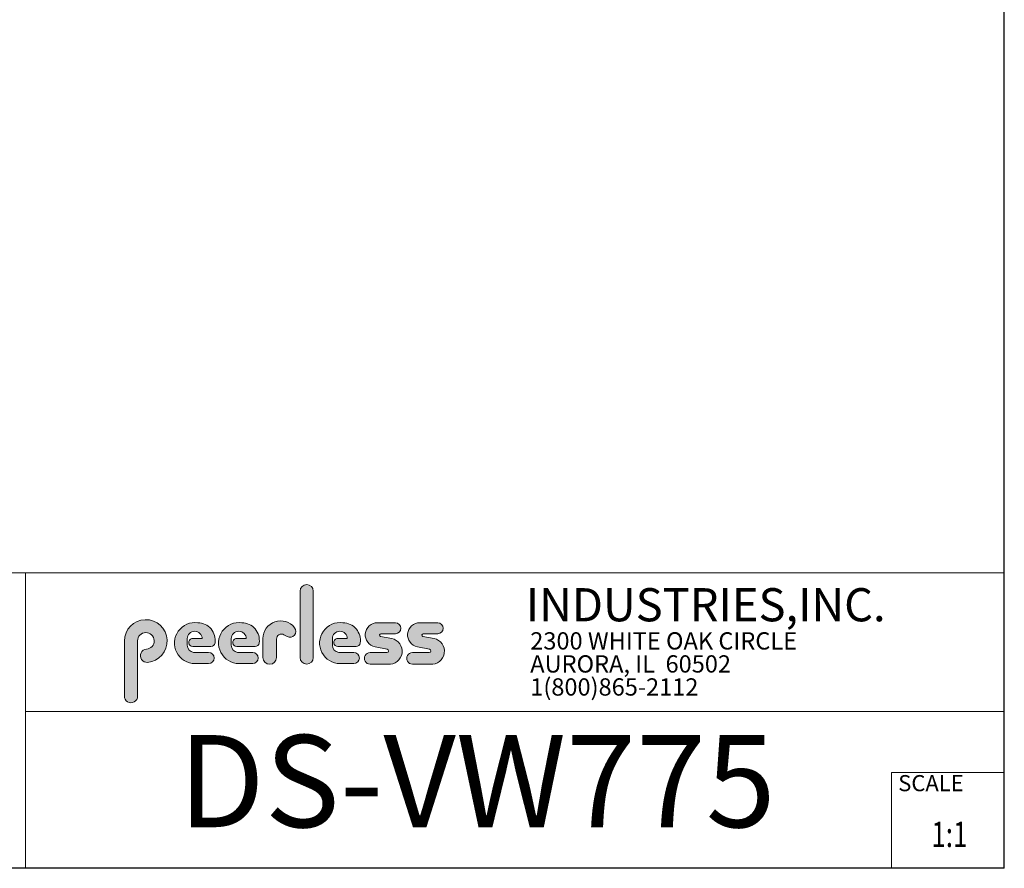
# Model space of a CAD drawing. Units: inches. Extents: x 0.3 to 81.9, y 0.2 to 51.2.
# Drawn here: x 59.6 to 81.9, y 0.2 to 19.4 of the extents above; entities that cross this region are included whole.
import ezdxf
from ezdxf.enums import TextEntityAlignment as Align

# ---------------------------------------------------------------- set-up
doc = ezdxf.new("R2010")
doc.units = ezdxf.units.IN
doc.header["$MEASUREMENT"] = 0
doc.layers.add('LAYER0', color=7, linetype='Continuous')
doc.styles.add('SLDTEXTSTYLE0', font='TXT', dxfattribs={"width": 0.75})
doc.styles.add('SLDTEXTSTYLE1', font='TXT', dxfattribs={"width": 0.7})

# ---------------------------------------------------------------- blocks, each defined once
blk = doc.blocks.new('SW_NOTE_1')
at = {"color": 0, "linetype": 'Continuous', "lineweight": 0, "char_height": 0.7812499999999999, "attachment_point": 1, "style": 'SLDTEXTSTYLE0'}
for s, insert in [('2300 WHITE OAK CIRCLE', (0, 1.007084171696847)), ('AURORA, IL  60502', (0, -0.03458252821387987)), ('1(800)865-2112', (0, -1.076249228124607))]:
    blk.add_mtext(s, dxfattribs=dict(at, insert=insert))
blk = doc.blocks.new('Block3')
at = {"linetype": 'Continuous'}
h = blk.add_hatch(color=7, dxfattribs=at)
edge = h.paths.add_edge_path(flags=0)
edge.add_line((131.910836874796, 13.01259120677386), (131.910836874796, 10.01553101421137))
edge.add_arc((132.209261916421, 10.01553101421137), 0.2984250416250217, 180, 360.0000000000008)
edge.add_line((132.5076869580461, 10.01553101421137), (132.5076869580461, 13.01259120677386))
edge.add_arc((132.209261916421, 13.01259120677386), 0.2984250416250217, 0, 180)
h = blk.add_hatch(color=7, dxfattribs=at)
edge = h.paths.add_edge_path(flags=0)
edge.add_arc((124.9951459617065, 10.09407557844041), 0.2985205055337644, 94.20000071869595, 274.7551318668755)
edge.add_arc((124.9397863558585, 10.75958520489886), 0.9663286732499861, 274.7551318637024, 540.0000000000008)
edge.add_line((123.9734576826086, 10.75958520489886), (123.9734576826086, 8.277766575773864))
edge.add_arc((124.271872111348, 8.269809128461647), 0.2985205055730711, 178.4725265122329, 360.0000000000008)
edge.add_line((124.5703926169211, 8.269809128461647), (124.5703927959835, 10.76618296783665))
edge.add_arc((124.9457894736085, 10.76618294102415), 0.3753966776249963, -85.79999925689611, 179.99999590768, ccw=False)
h = blk.add_hatch(color=7, dxfattribs=at)
edge = h.paths.add_edge_path(flags=0)
edge.add_line((127.1641849017006, 9.739290729987749), (127.7786196291381, 9.739300050800253))
edge.add_arc((127.7786157891382, 9.992425050691939), 0.2531249999208137, 270.0008691981852, 450.0000000000008)
edge.add_line((127.7786157891382, 10.24555005061275), (127.0987332351382, 10.24555005061275))
edge.add_arc((127.1363725298225, 10.56670211196136), 0.3233502172765543, 180, 263.31538133621154, ccw=False)
edge.add_line((126.813022312546, 10.56670211196136), (126.813022312546, 10.86766254639886))
edge.add_arc((127.150522312546, 10.86766254639886), 0.3374999999999862, 1.1825875390059082e-08, 180, ccw=False)
edge.add_line((127.488022312546, 10.86766254646853), (127.0192281177121, 10.86766254646853))
edge.add_arc((127.0589337102458, 10.69262125719546), 0.179488125035683, 102.7804473629712, 270.0000000000008)
edge.add_line((127.0589337102458, 10.51313313215979), (127.8848306299957, 10.51313313215979))
edge.add_arc((127.8848306299957, 10.70063313215979), 0.1874999999999837, 270.0000000000008, 351.4703180653022)
edge.add_arc((127.2821958304418, 10.79101669773037), 0.7968749999455191, 351.4703180571146, 449.4420314943987)
edge.add_arc((127.1641708153881, 10.66785183611937), 0.928561106238469, 82.2146375571199, 270.0008691794773)
h = blk.add_hatch(color=7, dxfattribs=at)
edge = h.paths.add_edge_path(flags=0)
edge.add_line((129.1563724017007, 9.739290729987749), (129.7708071291382, 9.739300050800253))
edge.add_arc((129.7708032891381, 9.992425050691939), 0.2531249999208137, 270.0008691982174, 450.0000000000008)
edge.add_line((129.7708032891381, 10.24555005061275), (129.0909207351382, 10.24555005061275))
edge.add_arc((129.1285600298226, 10.56670211196136), 0.3233502172765584, 180, 263.31538133619904, ccw=False)
edge.add_line((128.805209812546, 10.56670211196136), (128.805209812546, 10.86766254639886))
edge.add_arc((129.142709812546, 10.86766254639886), 0.3375000000000212, 1.1825875390059082e-08, 180, ccw=False)
edge.add_line((129.4802098125461, 10.86766254646853), (129.0114156177122, 10.86766254646853))
edge.add_arc((129.0511212102457, 10.69262125719546), 0.1794881250356632, 102.7804473629225, 270.0000000000008)
edge.add_line((129.0511212102457, 10.51313313215979), (129.8770181299957, 10.51313313215979))
edge.add_arc((129.8770181299957, 10.70063313215979), 0.1875000000000189, 270.0000000000008, 351.4703180653019)
edge.add_arc((129.2743833304418, 10.79101669773037), 0.7968749999455534, 351.4703180571153, 449.4420314944028)
edge.add_arc((129.1563583153881, 10.66785183611937), 0.9285611062384643, 82.21463755712342, 270.0008691794773)
h = blk.add_hatch(color=7, dxfattribs=at)
edge = h.paths.add_edge_path(flags=0)
edge.add_line((130.234193124796, 10.87238939027386), (130.234193124796, 10.01553101421137))
edge.add_arc((130.5407089502508, 10.01553101421137), 0.3065158254547228, 180, 359.972875902048)
edge.add_line((130.8472247413585, 10.01538590814886), (130.847617964671, 10.84601351702386))
edge.add_arc((131.0746681005363, 10.84590603039887), 0.227050161307637, 61.92745451836407, 179.9728759047749, ccw=False)
edge.add_line((131.1815154399783, 11.04624429884494), (131.3305811092908, 10.96674241296992))
edge.add_arc((131.4550751372159, 11.20016814021406), 0.264549301886121, 241.9274544487169, 397.8378427057218)
edge.add_arc((131.0330811306143, 10.87238939027386), 0.7988880058183057, 37.83784263892871, 180)
h = blk.add_hatch(color=7, dxfattribs=at)
edge = h.paths.add_edge_path(flags=0)
edge.add_arc((133.6941850298226, 10.56670211196136), 0.3233502172766017, 180, 263.31538133618915, ccw=False)
edge.add_line((133.370834812546, 10.56670211196136), (133.370834812546, 10.86766254639886))
edge.add_arc((133.708334812546, 10.86766254639886), 0.3374999999999862, 1.1825875390059082e-08, 180, ccw=False)
edge.add_line((134.045834812546, 10.86766254646853), (133.5770406177121, 10.86766254646853))
edge.add_arc((133.6167462102457, 10.69262125719546), 0.1794881250356676, 102.7804473629225, 270.0000000000008)
edge.add_line((133.6167462102457, 10.51313313215979), (134.4426431299957, 10.51313313215979))
edge.add_arc((134.4426431299957, 10.70063313215979), 0.1874999999999843, 270.0000000000008, 351.4703180652998)
edge.add_arc((133.8400083304419, 10.79101669773037), 0.7968749999454848, 351.4703180571133, 449.4420314944028)
edge.add_arc((133.7219833153882, 10.66785183611937), 0.9285611062384643, 82.21463755712342, 270.0008691794773)
edge.add_line((133.7219974017007, 9.739290729987749), (134.3364321291382, 9.739300050800253))
edge.add_arc((134.3364282891381, 9.992425050691939), 0.2531249999208093, 270.0008691982174, 450.0000000000008)
edge.add_line((134.3364282891381, 10.24555005061274), (133.6565457351381, 10.24555005061274))
h = blk.add_hatch(color=7, dxfattribs=at)
edge = h.paths.add_edge_path(flags=0)
edge.add_arc((135.8359373126709, 10.31575723052765), 0.07810194281628625, -90.0000000000008, 79.15223437439607, ccw=False)
edge.add_line((135.8359373126709, 10.23765528771136), (135.075326149921, 10.23765528771136))
edge.add_arc((135.075326149921, 9.977340051773869), 0.2603152359375001, 90, 270.0000000000008)
edge.add_line((135.075326149921, 9.717024815836364), (135.874894437796, 9.717024815836364))
edge.add_arc((135.9377890474213, 10.29877637740146), 0.5851415310019742, 263.8295767665543, 438.8808235919524)
edge.add_line((136.0506338175458, 10.8729337331489), (135.5515946871082, 10.9710147825239))
edge.add_arc((135.5629885697217, 11.02898717752737), 0.05908146192712627, 90.10134848643969, 258.8808237157178, ccw=False)
edge.add_line((135.562884062659, 11.08806854702503), (136.2157490278466, 11.08922337790003))
edge.add_arc((136.2157490278497, 11.33848327239972), 0.2492598944996838, 269.9999999992953, 449.9999999992234)
edge.add_line((136.2157490278531, 11.58774316689939), (135.4089166217279, 11.5891703454619))
edge.add_arc((135.4079421079155, 11.03824474612355), 0.5509264612300796, 89.89865152324545, 259.1522343130625)
edge.add_line((135.3042576645453, 10.49716295758643), (135.8506361100453, 10.39246354596142))
h = blk.add_hatch(color=7, dxfattribs=at)
edge = h.paths.add_edge_path(flags=0)
edge.add_arc((137.748437312671, 10.31575723052765), 0.07810194281628625, -90.0000000000008, 79.15223437439607, ccw=False)
edge.add_line((137.748437312671, 10.23765528771136), (136.987826149921, 10.23765528771136))
edge.add_arc((136.987826149921, 9.977340051773869), 0.2603152359375001, 90, 270.0000000000008)
edge.add_line((136.987826149921, 9.717024815836364), (137.787394437796, 9.717024815836364))
edge.add_arc((137.8502890474212, 10.29877637740146), 0.5851415310019802, 263.8295767665681, 438.8808235919414)
edge.add_line((137.9631338175458, 10.87293373314889), (137.4640946871082, 10.9710147825239))
edge.add_arc((137.4754885697217, 11.02898717752737), 0.05908146192712627, 90.10134848641212, 258.8808237157184, ccw=False)
edge.add_line((137.4753840626591, 11.08806854702503), (138.1282490278466, 11.08922337790003))
edge.add_arc((138.1282490278497, 11.33848327239972), 0.2492598944996838, 269.9999999992953, 449.9999999992626)
edge.add_line((138.1282490278529, 11.58774316689939), (137.321416621728, 11.5891703454619))
edge.add_arc((137.3204421079155, 11.03824474612355), 0.5509264612300796, 89.89865152324248, 259.1522343130654)
edge.add_line((137.2167576645453, 10.49716295758642), (137.7631361100453, 10.39246354596142))
at = {"color": 7, "linetype": 'Continuous', "lineweight": 30}
for q in [(163.7289251439539, 102.4840019193858), (0.5289251439539322, 0.4840019193857945)]:
    blk.add_line((163.7289251439539, 0.4840019193858145), q, dxfattribs=at)
at = {"color": 7, "linetype": 'Continuous', "lineweight": 15}
for p, q in [((85.44392514395395, 13.8460019193858), (163.7289251439539, 13.8460019193858)), ((119.511925143954, 13.8460019193858), (119.511925143954, 0.4840019193858091)), ((119.511925143954, 7.579388771356354), (163.7289251439539, 7.579388771356354)), ((158.628925143954, 0.4840019193858138), (158.628925143954, 4.819001919385814)), ((158.628925143954, 4.819001919385814), (163.7289251439539, 4.819001919385814))]:
    blk.add_line(p, q, dxfattribs=at)
at = {"color": 7, "linetype": 'Continuous', "lineweight": 0}
for p, q in [((131.910836874796, 13.01259120677386), (131.910836874796, 10.01553101421137)), ((132.5076869580461, 10.01553101421137), (132.5076869580461, 13.01259120677386)), ((136.215749027853, 11.58774316689939), (135.4089166217279, 11.5891703454619)), ((138.1282490278529, 11.58774316689939), (137.321416621728, 11.5891703454619)), ((123.9734576826086, 10.75958520489886), (123.9734576826086, 8.277766575773864)), ((124.5703926169211, 8.269809128461647), (124.5703927959835, 10.76618296783665)), ((126.813022312546, 10.56670211196136), (126.813022312546, 10.86766254639886)), ((127.488022312546, 10.86766254646853), (127.0192281177121, 10.86766254646853)), ((128.805209812546, 10.56670211196136), (128.805209812546, 10.86766254639886)), ((129.4802098125461, 10.86766254646853), (129.0114156177122, 10.86766254646853)), ((130.234193124796, 10.87238939027386), (130.234193124796, 10.01553101421137)), ((130.8472247413585, 10.01538590814886), (130.847617964671, 10.84601351702386)), ((131.1815154399783, 11.04624429884494), (131.3305811092908, 10.96674241296994)), ((133.370834812546, 10.56670211196136), (133.370834812546, 10.86766254639886)), ((134.045834812546, 10.86766254646853), (133.5770406177121, 10.86766254646853)), ((136.0506338175457, 10.8729337331489), (135.5515946871082, 10.9710147825239)), ((135.562884062659, 11.08806854702503), (136.2157490278466, 11.08922337790003)), ((137.9631338175458, 10.8729337331489), (137.4640946871083, 10.9710147825239)), ((137.4753840626591, 11.08806854702503), (138.1282490278466, 11.08922337790003)), ((127.0589337102458, 10.51313313215979), (127.8848306299957, 10.51313313215979)), ((127.7786157891382, 10.24555005061275), (127.0987332351382, 10.24555005061275)), ((129.0511212102457, 10.51313313215979), (129.8770181299957, 10.51313313215979)), ((129.7708032891381, 10.24555005061275), (129.0909207351382, 10.24555005061275)), ((133.6167462102457, 10.51313313215979), (134.4426431299957, 10.51313313215979)), ((134.3364282891381, 10.24555005061274), (133.6565457351381, 10.24555005061274)), ((135.8359373126709, 10.23765528771136), (135.075326149921, 10.23765528771136)), ((135.3042576645453, 10.49716295758643), (135.8506361100453, 10.39246354596143)), ((137.748437312671, 10.23765528771136), (136.987826149921, 10.23765528771136)), ((137.2167576645453, 10.49716295758643), (137.7631361100453, 10.39246354596143)), ((127.1641849017006, 9.739290729987749), (127.7786196291381, 9.739300050800251)), ((129.1563724017007, 9.739290729987749), (129.7708071291382, 9.739300050800251)), ((133.7219974017007, 9.739290729987749), (134.3364321291382, 9.739300050800251)), ((135.075326149921, 9.717024815836364), (135.874894437796, 9.717024815836364)), ((136.987826149921, 9.717024815836364), (137.787394437796, 9.717024815836364))]:
    blk.add_line(p, q, dxfattribs=at)
for centre, radius, start, end in [((132.209261916421, 13.01259120677386), 0.2984250416251086, 0, 180), ((124.9397863558585, 10.75958520489886), 0.9663286732500042, 274.7551318637024, 180), ((127.1641708153881, 10.66785183611937), 0.9285611062384687, 82.2146375571199, 270.0008691794773), ((127.2821958304418, 10.79101669773037), 0.7968749999455214, 351.4703180571146, 89.44203149439788), ((129.1563583153881, 10.66785183611937), 0.9285611062384678, 82.21463755712337, 270.0008691794773), ((129.2743833304418, 10.79101669773037), 0.796874999945603, 351.4703180571157, 89.44203149440197), ((131.0330811306143, 10.87238939027386), 0.7988880058183215, 37.837842638928, 180), ((133.7219833153882, 10.66785183611937), 0.9285611062384678, 82.21463755712337, 270.0008691794773), ((133.8400083304419, 10.79101669773037), 0.7968749999455209, 351.4703180571136, 89.44203149440197), ((135.4079421079155, 11.03824474612355), 0.5509264612300918, 89.89865152324545, 259.1522343130624), ((136.2157490278497, 11.33848327239972), 0.2492598944996889, 269.9999999992953, 89.9999999992291), ((137.3204421079155, 11.03824474612355), 0.5509264612300865, 89.89865152324248, 259.1522343130653), ((138.1282490278497, 11.33848327239972), 0.2492598944996889, 269.9999999992953, 89.99999999926176), ((124.9457894736085, 10.76618294102415), 0.3753966776249993, 274.2000007431055, 179.9999959076808), ((127.150522312546, 10.86766254639886), 0.3375000000000483, 1.182672530940829e-08, 180), ((129.142709812546, 10.86766254639886), 0.3375000000000625, 1.182672530940331e-08, 180), ((131.4550751372159, 11.20016814021406), 0.2645493018861342, 241.9274544487148, 37.83784270571886), ((133.708334812546, 10.86766254639886), 0.3375000000000057, 1.182672530940531e-08, 180), ((127.0589337102458, 10.69262125719546), 0.1794881250356959, 102.7804473629712, 270.0000000000008), ((129.0511212102457, 10.69262125719546), 0.1794881250356613, 102.7804473629225, 270.0000000000008), ((131.0746681005363, 10.84590603039887), 0.227050161307653, 61.92745451836509, 179.9728759047757), ((133.6167462102457, 10.69262125719546), 0.1794881250356699, 102.7804473629225, 270.0000000000008), ((135.5629885697217, 11.02898717752737), 0.05908146192713701, 90.10134848644049, 258.8808237157189), ((135.9377890474213, 10.29877637740146), 0.5851415310019938, 263.8295767665543, 78.88082359195431), ((137.4754885697217, 11.02898717752737), 0.05908146192713153, 90.10134848641293, 258.880823715746), ((137.8502890474212, 10.29877637740146), 0.5851415310019834, 263.8295767665681, 78.88082359194065), ((124.9951459617065, 10.09407557844041), 0.29852050553377, 94.200000718696, 274.7551318668755), ((127.1363725298225, 10.56670211196136), 0.323350217276557, 180, 263.3153813362123), ((127.7786157891382, 9.992425050691939), 0.2531249999208144, 270.0008691981852, 90), ((127.8848306299957, 10.70063313215979), 0.1875, 270.0000000000008, 351.4703180653022), ((129.1285600298226, 10.56670211196136), 0.3233502172765653, 180, 263.3153813361998), ((129.7708032891381, 9.992425050691939), 0.2531249999208145, 270.0008691982174, 90), ((129.8770181299957, 10.70063313215979), 0.1875000000000438, 270.0000000000008, 351.4703180653033), ((133.6941850298226, 10.56670211196136), 0.3233502172766123, 180, 263.31538133619), ((134.3364282891381, 9.992425050691939), 0.2531249999208145, 270.0008691982174, 90), ((134.4426431299957, 10.70063313215979), 0.1875, 270.0000000000008, 351.4703180653007), ((135.075326149921, 9.977340051773869), 0.2603152359375045, 90, 270.0000000000008), ((135.8359373126709, 10.31575723052765), 0.07810194281628767, 270.0000000000008, 79.15223437439796), ((136.987826149921, 9.977340051773869), 0.2603152359375045, 90, 270.0000000000008), ((137.748437312671, 10.31575723052765), 0.07810194281628767, 270.0000000000008, 79.15223437439796), ((130.5407089502508, 10.01553101421137), 0.3065158254547384, 180, 359.972875902048), ((132.209261916421, 10.01553101421137), 0.2984250416251086, 180, 0), ((124.271872111348, 8.269809128461647), 0.2985205055730802, 178.4725265122329, 0)]:
    blk.add_arc(centre, radius, start, end, dxfattribs=at)
blk.add_blockref('SW_NOTE_1', (142.3108341970694, 10.15086448354427), dxfattribs=at)
at = {"color": 7, "linetype": 'Continuous', "lineweight": 0, "attachment_point": 1}
for s, insert, char_height, style in [('INDUSTRIES,INC.', (142.1114889265897, 13.15090559424263), 1.5, 'SLDTEXTSTYLE1'), ('SCALE', (158.9357719074562, 4.698890596966697), 0.7291666666666665, 'SLDTEXTSTYLE0')]:
    blk.add_mtext(s, dxfattribs=dict(at, insert=insert, char_height=char_height, style=style))
at = {"color": 7, "linetype": 'Continuous', "lineweight": 0, "style": 'SLDTEXTSTYLE0', "width": 0.75}
blk.add_attdef('AUTOATTR1', text='', height=1.145833333333333, dxfattribs=at).set_placement((160.4355142145583, 1.087200617377348), align=Align.BOTTOM_LEFT)
at = {"color": 7, "linetype": 'Continuous', "lineweight": 0}
for tag in ['AUTOATTR0', 'AUTOATTR2', 'AUTOATTR3']:
    blk.add_attdef(tag, (0, 0), '', height=1, dxfattribs=at)

msp = doc.modelspace()

# ---------------------------------------------------------------- block references
at = {"color": 7, "linetype": 'Continuous', "xscale": 0.5, "yscale": 0.5, "zscale": 0.5}
msp.add_blockref('Block3', (0, 0), dxfattribs=at).add_auto_attribs({'AUTOATTR1': '1:1'})

# ---------------------------------------------------------------- texts
at = {"layer": 'LAYER0', "insert": (63.20213171153245, 3.254072408628861), "char_height": 2.083333333333333, "attachment_point": 1, "style": 'SLDTEXTSTYLE0'}
msp.add_mtext('DS-VW775', dxfattribs=at)

doc.saveas('drawing.dxf')
